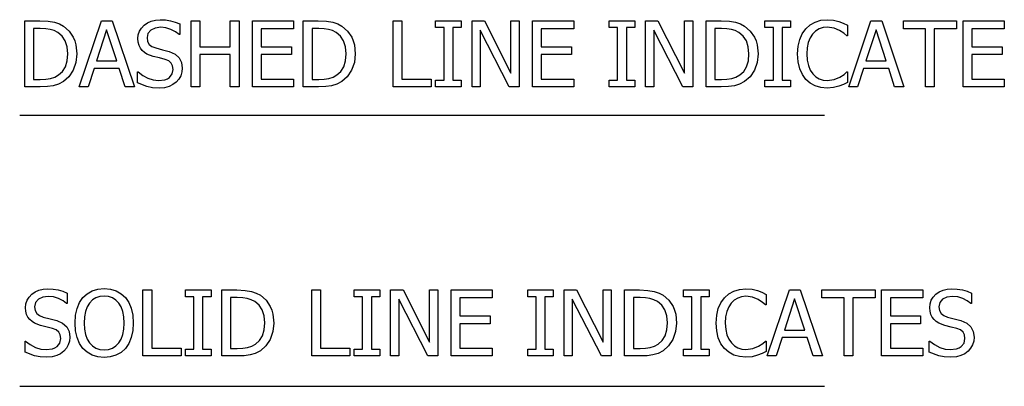
# Model space of a CAD drawing. Units: inches. Extents: x -15.4 to 15.4, y -7.5 to 7.5.
# Drawn here: x 7.5 to 12.6, y -1.4 to 0.5 of the extents above; entities that cross this region are included whole.
import ezdxf

# ---------------------------------------------------------------- set-up
doc = ezdxf.new("R2010")
doc.units = ezdxf.units.IN
doc.header["$MEASUREMENT"] = 0

msp = doc.modelspace()

# ---------------------------------------------------------------- linework, layer by layer
for p, q in [((7.5735, 0.1516), (7.5735, 0.4892)), ((7.5735, 0.4892), (7.6504, 0.4892)), ((7.6504, 0.4892), (7.6928, 0.4874)), ((7.6928, 0.4874), (7.725, 0.482)), ((7.725, 0.482), (7.7501, 0.4736)), ((7.7501, 0.4736), (7.7712, 0.4624)), ((7.7712, 0.4624), (7.8001, 0.4373)), ((7.8519, 0.1516), (7.9657, 0.4892)), ((7.9657, 0.4892), (8.021, 0.4892)), ((8.021, 0.4892), (8.1348, 0.1516)), ((8.1705, 0.4528), (8.1844, 0.4675)), ((8.1844, 0.4675), (8.2015, 0.4797)), ((8.2015, 0.4797), (8.2208, 0.4884)), ((8.2208, 0.4884), (8.2423, 0.4936)), ((8.269, 0.4565), (8.2407, 0.4529)), ((8.2423, 0.4936), (8.266, 0.4953)), ((8.266, 0.4953), (8.2936, 0.4939)), ((8.296, 0.4538), (8.269, 0.4565)), ((8.2936, 0.4939), (8.3197, 0.4896)), ((8.3197, 0.4896), (8.344, 0.4828)), ((8.344, 0.4828), (8.3665, 0.4735)), ((8.3665, 0.4735), (8.3665, 0.4198)), ((8.4254, 0.1516), (8.4254, 0.4892)), ((8.4254, 0.4892), (8.4703, 0.4892)), ((8.4703, 0.4892), (8.4703, 0.3568)), ((8.6256, 0.3568), (8.6256, 0.4892)), ((8.6256, 0.4892), (8.6705, 0.4892)), ((8.6705, 0.4892), (8.6705, 0.1516)), ((8.7389, 0.1516), (8.7389, 0.4892)), ((8.7389, 0.4892), (8.95, 0.4892)), ((8.95, 0.4892), (8.95, 0.4493)), ((8.9994, 0.1516), (8.9994, 0.4892)), ((8.9994, 0.4892), (9.0762, 0.4892)), ((9.0762, 0.4892), (9.1187, 0.4874)), ((9.1187, 0.4874), (9.1509, 0.482)), ((9.1509, 0.482), (9.176, 0.4736)), ((9.176, 0.4736), (9.1971, 0.4624)), ((9.1971, 0.4624), (9.226, 0.4373)), ((9.4594, 0.1516), (9.4594, 0.4892)), ((9.4594, 0.4892), (9.5042, 0.4892)), ((9.5042, 0.4892), (9.5042, 0.1915)), ((9.6772, 0.4547), (9.6772, 0.4892)), ((9.6772, 0.4892), (9.8082, 0.4892)), ((9.7203, 0.4547), (9.6772, 0.4547)), ((9.7203, 0.1861), (9.7203, 0.4547)), ((9.8082, 0.4547), (9.7652, 0.4547)), ((9.7652, 0.4547), (9.7652, 0.1861)), ((9.8082, 0.4892), (9.8082, 0.4547)), ((9.8635, 0.1516), (9.8635, 0.4892)), ((9.8635, 0.4892), (9.9272, 0.4892)), ((9.9272, 0.4892), (10.063, 0.2219)), ((10.063, 0.2219), (10.063, 0.4892)), ((10.063, 0.4892), (10.105, 0.4892)), ((10.105, 0.4892), (10.105, 0.1516)), ((10.1734, 0.1516), (10.1734, 0.4892)), ((10.1734, 0.4892), (10.3845, 0.4892)), ((10.3845, 0.4892), (10.3845, 0.4493)), ((10.5658, 0.4547), (10.5658, 0.4892)), ((10.5658, 0.4892), (10.6969, 0.4892)), ((10.6089, 0.4547), (10.5658, 0.4547)), ((10.6089, 0.1861), (10.6089, 0.4547)), ((10.6969, 0.4547), (10.6538, 0.4547)), ((10.6538, 0.4547), (10.6538, 0.1861)), ((10.6969, 0.4892), (10.6969, 0.4547)), ((10.7522, 0.1516), (10.7522, 0.4892)), ((10.7522, 0.4892), (10.8159, 0.4892)), ((10.8159, 0.4892), (10.9517, 0.2219)), ((10.9517, 0.2219), (10.9517, 0.4892)), ((10.9517, 0.4892), (10.9936, 0.4892)), ((10.9936, 0.4892), (10.9936, 0.1516)), ((11.0621, 0.1516), (11.0621, 0.4892)), ((11.0621, 0.4892), (11.1389, 0.4892)), ((11.1389, 0.4892), (11.1814, 0.4874)), ((11.1814, 0.4874), (11.2136, 0.482)), ((11.2136, 0.482), (11.2387, 0.4736)), ((11.2387, 0.4736), (11.2597, 0.4624)), ((11.2597, 0.4624), (11.2887, 0.4373)), ((11.3638, 0.4547), (11.3638, 0.4892)), ((11.3638, 0.4892), (11.4948, 0.4892)), ((11.4069, 0.4547), (11.3638, 0.4547)), ((11.4069, 0.1861), (11.4069, 0.4547)), ((11.4948, 0.4547), (11.4518, 0.4547)), ((11.4518, 0.4547), (11.4518, 0.1861)), ((11.4948, 0.4892), (11.4948, 0.4547)), ((11.573, 0.4488), (11.5951, 0.4688)), ((11.5951, 0.4688), (11.6209, 0.4834)), ((11.6209, 0.4834), (11.6502, 0.4923)), ((11.6613, 0.4548), (11.6415, 0.4481)), ((11.6502, 0.4923), (11.6828, 0.4953)), ((11.6823, 0.457), (11.6613, 0.4548)), ((11.7174, 0.4524), (11.6823, 0.457)), ((11.6828, 0.4953), (11.7146, 0.4928)), ((11.7146, 0.4928), (11.7421, 0.4865)), ((11.7421, 0.4865), (11.7645, 0.478)), ((11.7645, 0.478), (11.787, 0.4667)), ((11.787, 0.4667), (11.787, 0.4126)), ((11.7925, 0.1516), (11.9063, 0.4892)), ((11.9063, 0.4892), (11.9616, 0.4892)), ((11.9616, 0.4892), (12.0754, 0.1516)), ((12.0729, 0.4493), (12.0729, 0.4892)), ((12.0729, 0.4892), (12.3445, 0.4892)), ((12.3445, 0.4892), (12.3445, 0.4493)), ((12.3785, 0.1516), (12.3785, 0.4892)), ((12.3785, 0.4892), (12.5895, 0.4892)), ((12.5895, 0.4892), (12.5895, 0.4493)), ((7.6526, 0.4506), (7.6184, 0.4506)), ((7.6184, 0.4506), (7.6184, 0.1902)), ((7.6805, 0.4494), (7.6526, 0.4506)), ((7.7034, 0.4459), (7.6805, 0.4494)), ((7.7232, 0.4396), (7.7034, 0.4459)), ((7.7417, 0.4302), (7.7232, 0.4396)), ((7.764, 0.4118), (7.7417, 0.4302)), ((7.78, 0.3873), (7.764, 0.4118)), ((7.8001, 0.4373), (7.8217, 0.4052)), ((7.8217, 0.4052), (7.8296, 0.3865)), ((7.9922, 0.4434), (7.9403, 0.2842)), ((8.0443, 0.2842), (7.9922, 0.4434)), ((8.1525, 0.3987), (8.1545, 0.4184)), ((8.1545, 0.4184), (8.1605, 0.4364)), ((8.1605, 0.4364), (8.1705, 0.4528)), ((8.204, 0.425), (8.1992, 0.4035)), ((8.1992, 0.4035), (8.202, 0.3842)), ((8.2184, 0.4419), (8.204, 0.425)), ((8.2407, 0.4529), (8.2184, 0.4419)), ((8.3218, 0.4455), (8.296, 0.4538)), ((8.3447, 0.4336), (8.3218, 0.4455)), ((8.3631, 0.4198), (8.3447, 0.4336)), ((8.3665, 0.4198), (8.3631, 0.4198)), ((8.95, 0.4493), (8.7838, 0.4493)), ((8.7838, 0.4493), (8.7838, 0.3568)), ((9.0785, 0.4506), (9.0443, 0.4506)), ((9.0443, 0.4506), (9.0443, 0.1902)), ((9.1064, 0.4494), (9.0785, 0.4506)), ((9.1293, 0.4459), (9.1064, 0.4494)), ((9.1491, 0.4396), (9.1293, 0.4459)), ((9.1676, 0.4302), (9.1491, 0.4396)), ((9.1899, 0.4118), (9.1676, 0.4302)), ((9.2059, 0.3873), (9.1899, 0.4118)), ((9.226, 0.4373), (9.2476, 0.4052)), ((9.2476, 0.4052), (9.2555, 0.3865)), ((10.0546, 0.1516), (9.9055, 0.4427)), ((9.9055, 0.4427), (9.9055, 0.1516)), ((10.3845, 0.4493), (10.2183, 0.4493)), ((10.2183, 0.4493), (10.2183, 0.3568)), ((10.9433, 0.1516), (10.7941, 0.4427)), ((10.7941, 0.4427), (10.7941, 0.1516)), ((11.1412, 0.4506), (11.107, 0.4506)), ((11.107, 0.4506), (11.107, 0.1902)), ((11.1691, 0.4494), (11.1412, 0.4506)), ((11.192, 0.4459), (11.1691, 0.4494)), ((11.2117, 0.4396), (11.192, 0.4459)), ((11.2303, 0.4302), (11.2117, 0.4396)), ((11.2525, 0.4118), (11.2303, 0.4302)), ((11.2686, 0.3873), (11.2525, 0.4118)), ((11.2887, 0.4373), (11.3103, 0.4052)), ((11.3103, 0.4052), (11.3181, 0.3865)), ((11.5416, 0.394), (11.5549, 0.4234)), ((11.5549, 0.4234), (11.573, 0.4488)), ((11.6077, 0.4221), (11.595, 0.4026)), ((11.6234, 0.4372), (11.6077, 0.4221)), ((11.6415, 0.4481), (11.6234, 0.4372)), ((11.7455, 0.4409), (11.7174, 0.4524)), ((11.7682, 0.4257), (11.7455, 0.4409)), ((11.7834, 0.4126), (11.7682, 0.4257)), ((11.787, 0.4126), (11.7834, 0.4126)), ((11.9328, 0.4434), (11.8809, 0.2842)), ((11.9849, 0.2842), (11.9328, 0.4434)), ((12.1862, 0.4493), (12.0729, 0.4493)), ((12.1862, 0.1516), (12.1862, 0.4493)), ((12.3445, 0.4493), (12.2311, 0.4493)), ((12.2311, 0.4493), (12.2311, 0.1516)), ((12.5895, 0.4493), (12.4234, 0.4493)), ((12.4234, 0.4493), (12.4234, 0.3568)), ((7.7897, 0.3569), (7.78, 0.3873)), ((7.7929, 0.3207), (7.7897, 0.3569)), ((7.8296, 0.3865), (7.8352, 0.3661)), ((7.8352, 0.3661), (7.8396, 0.3201)), ((8.1539, 0.3802), (8.1525, 0.3987)), ((8.1583, 0.3639), (8.1539, 0.3802)), ((8.1652, 0.3498), (8.1583, 0.3639)), ((8.202, 0.3842), (8.2105, 0.3693)), ((8.2105, 0.3693), (8.2244, 0.3583)), ((8.2244, 0.3583), (8.2434, 0.3507)), ((8.4703, 0.3568), (8.6256, 0.3568)), ((8.7838, 0.3568), (8.9386, 0.3568)), ((8.9386, 0.3568), (8.9386, 0.3169)), ((9.2156, 0.3569), (9.2059, 0.3873)), ((9.2188, 0.3207), (9.2156, 0.3569)), ((9.2555, 0.3865), (9.2611, 0.3661)), ((9.2611, 0.3661), (9.2655, 0.3201)), ((10.2183, 0.3568), (10.3732, 0.3568)), ((10.3732, 0.3568), (10.3732, 0.3169)), ((11.2783, 0.3569), (11.2686, 0.3873)), ((11.2815, 0.3207), (11.2783, 0.3569)), ((11.3181, 0.3865), (11.3237, 0.3661)), ((11.3237, 0.3661), (11.3282, 0.3201)), ((11.5309, 0.3201), (11.5336, 0.3597)), ((11.5336, 0.3597), (11.5416, 0.394)), ((11.5855, 0.3788), (11.5796, 0.3511)), ((11.595, 0.4026), (11.5855, 0.3788)), ((12.4234, 0.3568), (12.5782, 0.3568)), ((12.5782, 0.3568), (12.5782, 0.3169)), ((7.79, 0.2846), (7.7929, 0.3207)), ((7.8396, 0.3201), (7.835, 0.2761)), ((8.1745, 0.3377), (8.1652, 0.3498)), ((8.1859, 0.3275), (8.1745, 0.3377)), ((8.1989, 0.3194), (8.1859, 0.3275)), ((8.2302, 0.3078), (8.1989, 0.3194)), ((8.2626, 0.2999), (8.2302, 0.3078)), ((8.2434, 0.3507), (8.2783, 0.3419)), ((8.2783, 0.3419), (8.3125, 0.333)), ((8.3125, 0.333), (8.3427, 0.3196)), ((8.3427, 0.3196), (8.3635, 0.3008)), ((8.6256, 0.3169), (8.4703, 0.3169)), ((8.4703, 0.3169), (8.4703, 0.1516)), ((8.6256, 0.1516), (8.6256, 0.3169)), ((8.9386, 0.3169), (8.7838, 0.3169)), ((8.7838, 0.3169), (8.7838, 0.1915)), ((9.2159, 0.2846), (9.2188, 0.3207)), ((9.2655, 0.3201), (9.2609, 0.2761)), ((10.3732, 0.3169), (10.2183, 0.3169)), ((10.2183, 0.3169), (10.2183, 0.1915)), ((11.2786, 0.2846), (11.2815, 0.3207)), ((11.3282, 0.3201), (11.3235, 0.2761)), ((11.5336, 0.2799), (11.5309, 0.3201)), ((11.5796, 0.3511), (11.5776, 0.3201)), ((11.5776, 0.3201), (11.5797, 0.2878)), ((12.5782, 0.3169), (12.4234, 0.3169)), ((12.4234, 0.3169), (12.4234, 0.1915)), ((7.7665, 0.2311), (7.7812, 0.2549)), ((7.7812, 0.2549), (7.79, 0.2846)), ((7.835, 0.2761), (7.8209, 0.2366)), ((7.9403, 0.2842), (8.0443, 0.2842)), ((8.2912, 0.2924), (8.2626, 0.2999)), ((8.31, 0.2846), (8.2912, 0.2924)), ((8.3229, 0.2736), (8.31, 0.2846)), ((8.3304, 0.259), (8.3229, 0.2736)), ((8.3329, 0.2407), (8.3304, 0.259)), ((8.3635, 0.3008), (8.3756, 0.2768)), ((8.3756, 0.2768), (8.3796, 0.2477)), ((9.1924, 0.2311), (9.207, 0.2549)), ((9.207, 0.2549), (9.2159, 0.2846)), ((9.2609, 0.2761), (9.2468, 0.2366)), ((11.255, 0.2311), (11.2697, 0.2549)), ((11.2697, 0.2549), (11.2786, 0.2846)), ((11.3235, 0.2761), (11.3095, 0.2366)), ((11.542, 0.2446), (11.5336, 0.2799)), ((11.5797, 0.2878), (11.586, 0.2603)), ((11.586, 0.2603), (11.5959, 0.2372)), ((11.8809, 0.2842), (11.9849, 0.2842)), ((7.705, 0.1949), (7.7265, 0.2017)), ((7.7265, 0.2017), (7.746, 0.2126)), ((7.746, 0.2126), (7.7665, 0.2311)), ((7.799, 0.2035), (7.7707, 0.1786)), ((7.8209, 0.2366), (7.799, 0.2035)), ((7.9278, 0.2459), (7.8972, 0.1516)), ((8.0568, 0.2459), (7.9278, 0.2459)), ((8.0874, 0.1516), (8.0568, 0.2459)), ((8.15, 0.1718), (8.15, 0.228)), ((8.15, 0.228), (8.1532, 0.228)), ((8.1532, 0.228), (8.1768, 0.2095)), ((8.1768, 0.2095), (8.2035, 0.1957)), ((8.3139, 0.1998), (8.3282, 0.2178)), ((8.3282, 0.2178), (8.3329, 0.2407)), ((8.3716, 0.2088), (8.3619, 0.191)), ((8.3776, 0.2281), (8.3716, 0.2088)), ((8.3796, 0.2477), (8.3776, 0.2281)), ((9.1309, 0.1949), (9.1524, 0.2017)), ((9.1524, 0.2017), (9.1719, 0.2126)), ((9.1719, 0.2126), (9.1924, 0.2311)), ((9.2249, 0.2035), (9.1966, 0.1786)), ((9.2468, 0.2366), (9.2249, 0.2035)), ((11.1936, 0.1949), (11.215, 0.2017)), ((11.215, 0.2017), (11.2346, 0.2126)), ((11.2346, 0.2126), (11.255, 0.2311)), ((11.2876, 0.2035), (11.2593, 0.1786)), ((11.3095, 0.2366), (11.2876, 0.2035)), ((11.5554, 0.2144), (11.542, 0.2446)), ((11.5733, 0.1897), (11.5554, 0.2144)), ((11.5959, 0.2372), (11.6089, 0.218)), ((11.6089, 0.218), (11.6242, 0.2033)), ((11.6242, 0.2033), (11.6419, 0.1928)), ((11.7478, 0.201), (11.7693, 0.2154)), ((11.7693, 0.2154), (11.7836, 0.228)), ((11.7836, 0.228), (11.787, 0.228)), ((11.787, 0.228), (11.787, 0.1745)), ((11.8684, 0.2459), (11.8378, 0.1516)), ((11.9974, 0.2459), (11.8684, 0.2459)), ((12.028, 0.1516), (11.9974, 0.2459)), ((7.6513, 0.1516), (7.5735, 0.1516)), ((7.6184, 0.1902), (7.6526, 0.1902)), ((7.6886, 0.153), (7.6513, 0.1516)), ((7.6526, 0.1902), (7.6807, 0.1914)), ((7.6807, 0.1914), (7.705, 0.1949)), ((7.7187, 0.1571), (7.6886, 0.153)), ((7.7449, 0.1652), (7.7187, 0.1571)), ((7.7707, 0.1786), (7.7449, 0.1652)), ((7.8972, 0.1516), (7.8519, 0.1516)), ((8.1348, 0.1516), (8.0874, 0.1516)), ((8.1984, 0.1531), (8.15, 0.1718)), ((8.2269, 0.1474), (8.1984, 0.1531)), ((8.2035, 0.1957), (8.2311, 0.1871)), ((8.2311, 0.1871), (8.2577, 0.1843)), ((8.2577, 0.1843), (8.2903, 0.1882)), ((8.3122, 0.1534), (8.2891, 0.1475)), ((8.2903, 0.1882), (8.3032, 0.193)), ((8.3032, 0.193), (8.3139, 0.1998)), ((8.3316, 0.1631), (8.3122, 0.1534)), ((8.349, 0.1761), (8.3316, 0.1631)), ((8.3619, 0.191), (8.349, 0.1761)), ((8.4703, 0.1516), (8.4254, 0.1516)), ((8.6705, 0.1516), (8.6256, 0.1516)), ((8.95, 0.1516), (8.7389, 0.1516)), ((8.7838, 0.1915), (8.95, 0.1915)), ((8.95, 0.1915), (8.95, 0.1516)), ((9.0772, 0.1516), (8.9994, 0.1516)), ((9.0443, 0.1902), (9.0785, 0.1902)), ((9.1145, 0.153), (9.0772, 0.1516)), ((9.0785, 0.1902), (9.1066, 0.1914)), ((9.1066, 0.1914), (9.1309, 0.1949)), ((9.1446, 0.1571), (9.1145, 0.153)), ((9.1708, 0.1652), (9.1446, 0.1571)), ((9.1966, 0.1786), (9.1708, 0.1652)), ((9.655, 0.1516), (9.4594, 0.1516)), ((9.5042, 0.1915), (9.655, 0.1915)), ((9.655, 0.1915), (9.655, 0.1516)), ((9.6772, 0.1516), (9.6772, 0.1861)), ((9.6772, 0.1861), (9.7203, 0.1861)), ((9.8082, 0.1516), (9.6772, 0.1516)), ((9.7652, 0.1861), (9.8082, 0.1861)), ((9.8082, 0.1861), (9.8082, 0.1516)), ((9.9055, 0.1516), (9.8635, 0.1516)), ((10.105, 0.1516), (10.0546, 0.1516)), ((10.3845, 0.1516), (10.1734, 0.1516)), ((10.2183, 0.1915), (10.3845, 0.1915)), ((10.3845, 0.1915), (10.3845, 0.1516)), ((10.5658, 0.1516), (10.5658, 0.1861)), ((10.5658, 0.1861), (10.6089, 0.1861)), ((10.6969, 0.1516), (10.5658, 0.1516)), ((10.6538, 0.1861), (10.6969, 0.1861)), ((10.6969, 0.1861), (10.6969, 0.1516)), ((10.7941, 0.1516), (10.7522, 0.1516)), ((10.9936, 0.1516), (10.9433, 0.1516)), ((11.1398, 0.1516), (11.0621, 0.1516)), ((11.107, 0.1902), (11.1412, 0.1902)), ((11.1772, 0.153), (11.1398, 0.1516)), ((11.1412, 0.1902), (11.1692, 0.1914)), ((11.1692, 0.1914), (11.1936, 0.1949)), ((11.2073, 0.1571), (11.1772, 0.153)), ((11.2335, 0.1652), (11.2073, 0.1571)), ((11.2593, 0.1786), (11.2335, 0.1652)), ((11.3638, 0.1516), (11.3638, 0.1861)), ((11.3638, 0.1861), (11.4069, 0.1861)), ((11.4948, 0.1516), (11.3638, 0.1516)), ((11.4518, 0.1861), (11.4948, 0.1861)), ((11.4948, 0.1861), (11.4948, 0.1516)), ((11.5953, 0.1704), (11.5733, 0.1897)), ((11.6212, 0.1566), (11.5953, 0.1704)), ((11.6503, 0.1483), (11.6212, 0.1566)), ((11.6419, 0.1928), (11.6616, 0.1864)), ((11.6616, 0.1864), (11.6823, 0.1843)), ((11.6823, 0.1843), (11.7183, 0.189)), ((11.7421, 0.1553), (11.7148, 0.148)), ((11.7183, 0.189), (11.7478, 0.201)), ((11.7661, 0.1646), (11.7421, 0.1553)), ((11.787, 0.1745), (11.7661, 0.1646)), ((11.8378, 0.1516), (11.7925, 0.1516)), ((12.0754, 0.1516), (12.028, 0.1516)), ((12.2311, 0.1516), (12.1862, 0.1516)), ((12.5895, 0.1516), (12.3785, 0.1516)), ((12.4234, 0.1915), (12.5895, 0.1915)), ((12.5895, 0.1915), (12.5895, 0.1516)), ((8.2608, 0.1455), (8.2269, 0.1474)), ((8.2891, 0.1475), (8.2608, 0.1455)), ((11.6821, 0.1455), (11.6503, 0.1483)), ((11.7148, 0.148), (11.6821, 0.1455)), ((7.547, 0.0078), (11.6681, 0.0078)), ((7.6086, -0.9087), (7.6257, -0.8966)), ((7.6257, -0.8966), (7.645, -0.8879)), ((7.645, -0.8879), (7.6665, -0.8827)), ((7.6665, -0.8827), (7.6903, -0.881)), ((7.6903, -0.881), (7.7178, -0.8824)), ((7.7178, -0.8824), (7.7439, -0.8866)), ((7.7439, -0.8866), (7.7682, -0.8935)), ((7.7682, -0.8935), (7.7907, -0.9027)), ((7.7907, -0.9027), (7.7907, -0.9565)), ((7.8709, -0.9259), (7.8924, -0.9061)), ((7.8924, -0.9061), (7.918, -0.8917)), ((7.918, -0.8917), (7.9471, -0.883)), ((7.9471, -0.883), (7.9795, -0.8801)), ((7.9795, -0.8801), (8.0123, -0.8831)), ((8.0123, -0.8831), (8.0416, -0.8921)), ((8.0416, -0.8921), (8.0671, -0.9065)), ((8.0671, -0.9065), (8.0883, -0.9259)), ((8.1781, -1.2246), (8.1781, -0.8871)), ((8.1781, -0.8871), (8.223, -0.8871)), ((8.223, -0.8871), (8.223, -1.1847)), ((8.396, -0.9215), (8.396, -0.8871)), ((8.396, -0.8871), (8.527, -0.8871)), ((8.527, -0.8871), (8.527, -0.9215)), ((8.5823, -1.2246), (8.5823, -0.8871)), ((8.5823, -0.8871), (8.6591, -0.8871)), ((8.6591, -0.8871), (8.7016, -0.8889)), ((8.7016, -0.8889), (8.7338, -0.8942)), ((8.7338, -0.8942), (8.7589, -0.9027)), ((8.7589, -0.9027), (8.78, -0.9138)), ((9.0423, -1.2246), (9.0423, -0.8871)), ((9.0423, -0.8871), (9.0871, -0.8871)), ((9.0871, -0.8871), (9.0871, -1.1847)), ((9.2601, -0.9215), (9.2601, -0.8871)), ((9.2601, -0.8871), (9.3911, -0.8871)), ((9.3911, -0.8871), (9.3911, -0.9215)), ((9.4464, -1.2246), (9.4464, -0.8871)), ((9.4464, -0.8871), (9.5101, -0.8871)), ((9.5101, -0.8871), (9.6459, -1.1544)), ((9.6459, -1.1544), (9.6459, -0.8871)), ((9.6459, -0.8871), (9.6879, -0.8871)), ((9.6879, -0.8871), (9.6879, -1.2246)), ((9.7563, -1.2246), (9.7563, -0.8871)), ((9.7563, -0.8871), (9.9674, -0.8871)), ((9.9674, -0.8871), (9.9674, -0.927)), ((10.1487, -0.9215), (10.1487, -0.8871)), ((10.1487, -0.8871), (10.2798, -0.8871)), ((10.2798, -0.8871), (10.2798, -0.9215)), ((10.3351, -1.2246), (10.3351, -0.8871)), ((10.3351, -0.8871), (10.3988, -0.8871)), ((10.3988, -0.8871), (10.5346, -1.1544)), ((10.5346, -1.1544), (10.5346, -0.8871)), ((10.5346, -0.8871), (10.5765, -0.8871)), ((10.5765, -0.8871), (10.5765, -1.2246)), ((10.645, -1.2246), (10.645, -0.8871)), ((10.645, -0.8871), (10.7218, -0.8871)), ((10.7218, -0.8871), (10.7643, -0.8889)), ((10.7643, -0.8889), (10.7965, -0.8942)), ((10.7965, -0.8942), (10.8216, -0.9027)), ((10.8216, -0.9027), (10.8426, -0.9138)), ((10.9467, -0.9215), (10.9467, -0.8871)), ((10.9467, -0.8871), (11.0777, -0.8871)), ((11.0777, -0.8871), (11.0777, -0.9215)), ((11.1559, -0.9274), (11.178, -0.9075)), ((11.178, -0.9075), (11.2038, -0.8929)), ((11.2038, -0.8929), (11.2331, -0.8839)), ((11.2331, -0.8839), (11.2656, -0.881)), ((11.2656, -0.881), (11.2975, -0.8835)), ((11.2975, -0.8835), (11.325, -0.8898)), ((11.325, -0.8898), (11.3474, -0.8983)), ((11.3474, -0.8983), (11.3699, -0.9095)), ((11.3754, -1.2246), (11.4892, -0.8871)), ((11.4892, -0.8871), (11.5445, -0.8871)), ((11.5445, -0.8871), (11.6583, -1.2246)), ((11.6558, -0.927), (11.6558, -0.8871)), ((11.6558, -0.8871), (11.9274, -0.8871)), ((11.9274, -0.8871), (11.9274, -0.927)), ((11.9614, -1.2246), (11.9614, -0.8871)), ((11.9614, -0.8871), (12.1724, -0.8871)), ((12.1724, -0.8871), (12.1724, -0.927)), ((12.2395, -0.9087), (12.2566, -0.8966)), ((12.2566, -0.8966), (12.2759, -0.8879)), ((12.2759, -0.8879), (12.2974, -0.8827)), ((12.2974, -0.8827), (12.3211, -0.881)), ((12.3211, -0.881), (12.3487, -0.8824)), ((12.3487, -0.8824), (12.3747, -0.8866)), ((12.3747, -0.8866), (12.3991, -0.8935)), ((12.3991, -0.8935), (12.4216, -0.9027)), ((12.4216, -0.9027), (12.4216, -0.9565)), ((7.5767, -0.9775), (7.5787, -0.9579)), ((7.5787, -0.9579), (7.5847, -0.9398)), ((7.5847, -0.9398), (7.5947, -0.9235)), ((7.5947, -0.9235), (7.6086, -0.9087)), ((7.6282, -0.9513), (7.6234, -0.9728)), ((7.6427, -0.9344), (7.6282, -0.9513)), ((7.6649, -0.9234), (7.6427, -0.9344)), ((7.6932, -0.9197), (7.6649, -0.9234)), ((7.7202, -0.9225), (7.6932, -0.9197)), ((7.746, -0.9307), (7.7202, -0.9225)), ((7.7689, -0.9427), (7.746, -0.9307)), ((7.7873, -0.9565), (7.7689, -0.9427)), ((7.7907, -0.9565), (7.7873, -0.9565)), ((7.8409, -0.9812), (7.8537, -0.9512)), ((7.8537, -0.9512), (7.8709, -0.9259)), ((7.9047, -0.9537), (7.8929, -0.9732)), ((7.9198, -0.9382), (7.9047, -0.9537)), ((7.937, -0.9273), (7.9198, -0.9382)), ((7.9568, -0.9209), (7.937, -0.9273)), ((7.9797, -0.9188), (7.9568, -0.9209)), ((8.0022, -0.921), (7.9797, -0.9188)), ((8.0222, -0.9276), (8.0022, -0.921)), ((8.0398, -0.9385), (8.0222, -0.9276)), ((8.0546, -0.9537), (8.0398, -0.9385)), ((8.0662, -0.9729), (8.0546, -0.9537)), ((8.0883, -0.9259), (8.1054, -0.9507)), ((8.1054, -0.9507), (8.1183, -0.9809)), ((8.439, -0.9215), (8.396, -0.9215)), ((8.439, -1.1902), (8.439, -0.9215)), ((8.527, -0.9215), (8.4839, -0.9215)), ((8.4839, -0.9215), (8.4839, -1.1902)), ((8.6614, -0.9256), (8.6272, -0.9256)), ((8.6272, -0.9256), (8.6272, -1.1861)), ((8.6893, -0.9268), (8.6614, -0.9256)), ((8.7122, -0.9304), (8.6893, -0.9268)), ((8.732, -0.9367), (8.7122, -0.9304)), ((8.7505, -0.946), (8.732, -0.9367)), ((8.7728, -0.9645), (8.7505, -0.946)), ((8.78, -0.9138), (8.8089, -0.9389)), ((8.8089, -0.9389), (8.8305, -0.9711)), ((9.3032, -0.9215), (9.2601, -0.9215)), ((9.3032, -1.1902), (9.3032, -0.9215)), ((9.3911, -0.9215), (9.3481, -0.9215)), ((9.3481, -0.9215), (9.3481, -1.1902)), ((9.6375, -1.2246), (9.4884, -0.9336)), ((9.4884, -0.9336), (9.4884, -1.2246)), ((9.9674, -0.927), (9.8012, -0.927)), ((9.8012, -0.927), (9.8012, -1.0195)), ((10.1918, -0.9215), (10.1487, -0.9215)), ((10.1918, -1.1902), (10.1918, -0.9215)), ((10.2798, -0.9215), (10.2367, -0.9215)), ((10.2367, -0.9215), (10.2367, -1.1902)), ((10.5262, -1.2246), (10.377, -0.9336)), ((10.377, -0.9336), (10.377, -1.2246)), ((10.7241, -0.9256), (10.6899, -0.9256)), ((10.6899, -0.9256), (10.6899, -1.1861)), ((10.752, -0.9268), (10.7241, -0.9256)), ((10.7749, -0.9304), (10.752, -0.9268)), ((10.7946, -0.9367), (10.7749, -0.9304)), ((10.8132, -0.946), (10.7946, -0.9367)), ((10.8354, -0.9645), (10.8132, -0.946)), ((10.8426, -0.9138), (10.8716, -0.9389)), ((10.8716, -0.9389), (10.8932, -0.9711)), ((10.9898, -0.9215), (10.9467, -0.9215)), ((10.9898, -1.1902), (10.9898, -0.9215)), ((11.0777, -0.9215), (11.0346, -0.9215)), ((11.0346, -0.9215), (11.0346, -1.1902)), ((11.1245, -0.9823), (11.1378, -0.9528)), ((11.1378, -0.9528), (11.1559, -0.9274)), ((11.1906, -0.9542), (11.1779, -0.9736)), ((11.2063, -0.9391), (11.1906, -0.9542)), ((11.2244, -0.9281), (11.2063, -0.9391)), ((11.2442, -0.9215), (11.2244, -0.9281)), ((11.2652, -0.9193), (11.2442, -0.9215)), ((11.3003, -0.9238), (11.2652, -0.9193)), ((11.3284, -0.9354), (11.3003, -0.9238)), ((11.3511, -0.9506), (11.3284, -0.9354)), ((11.3663, -0.9637), (11.3511, -0.9506)), ((11.3699, -0.9095), (11.3699, -0.9637)), ((11.5157, -0.9329), (11.4638, -1.092)), ((11.5678, -1.092), (11.5157, -0.9329)), ((11.7691, -0.927), (11.6558, -0.927)), ((11.7691, -1.2246), (11.7691, -0.927)), ((11.9274, -0.927), (11.814, -0.927)), ((11.814, -0.927), (11.814, -1.2246)), ((12.1724, -0.927), (12.0063, -0.927)), ((12.0063, -0.927), (12.0063, -1.0195)), ((12.2076, -0.9775), (12.2096, -0.9579)), ((12.2096, -0.9579), (12.2155, -0.9398)), ((12.2155, -0.9398), (12.2255, -0.9235)), ((12.2255, -0.9235), (12.2395, -0.9087)), ((12.2591, -0.9513), (12.2543, -0.9728)), ((12.2735, -0.9344), (12.2591, -0.9513)), ((12.2958, -0.9234), (12.2735, -0.9344)), ((12.3241, -0.9197), (12.2958, -0.9234)), ((12.3511, -0.9225), (12.3241, -0.9197)), ((12.3769, -0.9307), (12.3511, -0.9225)), ((12.3998, -0.9427), (12.3769, -0.9307)), ((12.4182, -0.9565), (12.3998, -0.9427)), ((12.4216, -0.9565), (12.4182, -0.9565)), ((7.5781, -0.9961), (7.5767, -0.9775)), ((7.5825, -1.0123), (7.5781, -0.9961)), ((7.6234, -0.9728), (7.6262, -0.9921)), ((7.6262, -0.9921), (7.6347, -1.007)), ((7.6347, -1.007), (7.6486, -1.018)), ((7.833, -1.016), (7.8409, -0.9812)), ((7.8842, -0.997), (7.8788, -1.0248)), ((7.8929, -0.9732), (7.8842, -0.997)), ((8.075, -0.9966), (8.0662, -0.9729)), ((8.0804, -1.0243), (8.075, -0.9966)), ((8.1183, -0.9809), (8.1262, -1.0161)), ((8.7888, -0.989), (8.7728, -0.9645)), ((8.7985, -1.0194), (8.7888, -0.989)), ((8.8305, -0.9711), (8.8384, -0.9898)), ((8.8384, -0.9898), (8.844, -1.0102)), ((10.8515, -0.989), (10.8354, -0.9645)), ((10.8612, -1.0194), (10.8515, -0.989)), ((10.8932, -0.9711), (10.901, -0.9898)), ((10.901, -0.9898), (10.9066, -1.0102)), ((11.1165, -1.0165), (11.1245, -0.9823)), ((11.1684, -0.9975), (11.1624, -1.0252)), ((11.1779, -0.9736), (11.1684, -0.9975)), ((11.3699, -0.9637), (11.3663, -0.9637)), ((12.209, -0.9961), (12.2076, -0.9775)), ((12.2133, -1.0123), (12.209, -0.9961)), ((12.2543, -0.9728), (12.2571, -0.9921)), ((12.2571, -0.9921), (12.2656, -1.007)), ((12.2656, -1.007), (12.2795, -1.018)), ((7.5894, -1.0264), (7.5825, -1.0123)), ((7.5987, -1.0385), (7.5894, -1.0264)), ((7.6101, -1.0488), (7.5987, -1.0385)), ((7.6232, -1.0569), (7.6101, -1.0488)), ((7.6544, -1.0684), (7.6232, -1.0569)), ((7.6486, -1.018), (7.6676, -1.0256)), ((7.6676, -1.0256), (7.7025, -1.0343)), ((7.7025, -1.0343), (7.7367, -1.0433)), ((7.7367, -1.0433), (7.7669, -1.0567)), ((7.7669, -1.0567), (7.7877, -1.0755)), ((7.8304, -1.056), (7.833, -1.016)), ((7.833, -1.0953), (7.8304, -1.056)), ((7.8788, -1.0248), (7.8771, -1.056)), ((7.8771, -1.056), (7.8788, -1.0872)), ((8.0822, -1.056), (8.0804, -1.0243)), ((8.0805, -1.0872), (8.0822, -1.056)), ((8.1262, -1.0161), (8.1289, -1.056)), ((8.1289, -1.056), (8.1263, -1.095)), ((8.8017, -1.0555), (8.7985, -1.0194)), ((8.7988, -1.0917), (8.8017, -1.0555)), ((8.8484, -1.0562), (8.8438, -1.1002)), ((8.844, -1.0102), (8.8484, -1.0562)), ((9.8012, -1.0195), (9.956, -1.0195)), ((9.956, -1.0195), (9.956, -1.0594)), ((10.8644, -1.0555), (10.8612, -1.0194)), ((10.8615, -1.0917), (10.8644, -1.0555)), ((10.9111, -1.0562), (10.9064, -1.1002)), ((10.9066, -1.0102), (10.9111, -1.0562)), ((11.1138, -1.0562), (11.1165, -1.0165)), ((11.1165, -1.0964), (11.1138, -1.0562)), ((11.1624, -1.0252), (11.1605, -1.0562)), ((11.1605, -1.0562), (11.1626, -1.0885)), ((12.0063, -1.0195), (12.1611, -1.0195)), ((12.1611, -1.0195), (12.1611, -1.0594)), ((12.2203, -1.0264), (12.2133, -1.0123)), ((12.2295, -1.0385), (12.2203, -1.0264)), ((12.241, -1.0488), (12.2295, -1.0385)), ((12.254, -1.0569), (12.241, -1.0488)), ((12.2853, -1.0684), (12.254, -1.0569)), ((12.2795, -1.018), (12.2985, -1.0256)), ((12.2985, -1.0256), (12.3334, -1.0343)), ((12.3334, -1.0343), (12.3676, -1.0433)), ((12.3676, -1.0433), (12.3978, -1.0567)), ((12.3978, -1.0567), (12.4186, -1.0755)), ((7.6869, -1.0764), (7.6544, -1.0684)), ((7.7154, -1.0839), (7.6869, -1.0764)), ((7.7342, -1.0916), (7.7154, -1.0839)), ((7.7472, -1.1027), (7.7342, -1.0916)), ((7.7546, -1.1172), (7.7472, -1.1027)), ((7.7877, -1.0755), (7.7998, -1.0995)), ((7.7998, -1.0995), (7.8038, -1.1285)), ((7.8408, -1.1303), (7.833, -1.0953)), ((7.8788, -1.0872), (7.884, -1.1146)), ((8.0753, -1.1146), (8.0805, -1.0872)), ((8.1263, -1.095), (8.1185, -1.1301)), ((8.7899, -1.1214), (8.7988, -1.0917)), ((8.8438, -1.1002), (8.8297, -1.1396)), ((9.956, -1.0594), (9.8012, -1.0594)), ((9.8012, -1.0594), (9.8012, -1.1847)), ((10.8526, -1.1214), (10.8615, -1.0917)), ((10.9064, -1.1002), (10.8924, -1.1396)), ((11.1249, -1.1317), (11.1165, -1.0964)), ((11.1626, -1.0885), (11.1689, -1.1159)), ((11.4638, -1.092), (11.5678, -1.092)), ((12.1611, -1.0594), (12.0063, -1.0594)), ((12.0063, -1.0594), (12.0063, -1.1847)), ((12.3177, -1.0764), (12.2853, -1.0684)), ((12.3463, -1.0839), (12.3177, -1.0764)), ((12.3651, -1.0916), (12.3463, -1.0839)), ((12.378, -1.1027), (12.3651, -1.0916)), ((12.3855, -1.1172), (12.378, -1.1027)), ((12.4186, -1.0755), (12.4307, -1.0995)), ((12.4307, -1.0995), (12.4347, -1.1285)), ((7.5742, -1.2045), (7.5742, -1.1482)), ((7.5742, -1.1482), (7.5774, -1.1482)), ((7.5774, -1.1482), (7.6011, -1.1667)), ((7.7381, -1.1765), (7.7524, -1.1585)), ((7.7524, -1.1585), (7.7571, -1.1355)), ((7.7571, -1.1355), (7.7546, -1.1172)), ((7.8018, -1.1481), (7.7958, -1.1675)), ((7.8038, -1.1285), (7.8018, -1.1481)), ((7.8535, -1.1606), (7.8408, -1.1303)), ((7.884, -1.1146), (7.8927, -1.1381)), ((7.8927, -1.1381), (7.9049, -1.1576)), ((7.9049, -1.1576), (7.9201, -1.1731)), ((8.0394, -1.1731), (8.0544, -1.1576)), ((8.0544, -1.1576), (8.0666, -1.1381)), ((8.0666, -1.1381), (8.0753, -1.1146)), ((8.1185, -1.1301), (8.1057, -1.1605)), ((8.7548, -1.1637), (8.7753, -1.1451)), ((8.7753, -1.1451), (8.7899, -1.1214)), ((8.8297, -1.1396), (8.8078, -1.1727)), ((10.8175, -1.1637), (10.8379, -1.1451)), ((10.8379, -1.1451), (10.8526, -1.1214)), ((10.8924, -1.1396), (10.8705, -1.1727)), ((11.1382, -1.1618), (11.1249, -1.1317)), ((11.1689, -1.1159), (11.1788, -1.139)), ((11.1788, -1.139), (11.1917, -1.1582)), ((11.1917, -1.1582), (11.207, -1.1729)), ((11.3522, -1.1608), (11.3665, -1.1482)), ((11.3665, -1.1482), (11.3699, -1.1482)), ((11.3699, -1.1482), (11.3699, -1.2017)), ((11.4513, -1.1303), (11.4207, -1.2246)), ((11.5803, -1.1303), (11.4513, -1.1303)), ((11.6109, -1.2246), (11.5803, -1.1303)), ((12.2051, -1.2045), (12.2051, -1.1482)), ((12.2051, -1.1482), (12.2082, -1.1482)), ((12.2082, -1.1482), (12.2319, -1.1667)), ((12.369, -1.1765), (12.3832, -1.1585)), ((12.3832, -1.1585), (12.388, -1.1355)), ((12.388, -1.1355), (12.3855, -1.1172)), ((12.4327, -1.1481), (12.4267, -1.1675)), ((12.4347, -1.1285), (12.4327, -1.1481)), ((7.6226, -1.2232), (7.5742, -1.2045)), ((7.6011, -1.1667), (7.6277, -1.1805)), ((7.6277, -1.1805), (7.6553, -1.1891)), ((7.6553, -1.1891), (7.6819, -1.192)), ((7.6819, -1.192), (7.7145, -1.1881)), ((7.7145, -1.1881), (7.7274, -1.1833)), ((7.7274, -1.1833), (7.7381, -1.1765)), ((7.7732, -1.2001), (7.7559, -1.2132)), ((7.7861, -1.1853), (7.7732, -1.2001)), ((7.7958, -1.1675), (7.7861, -1.1853)), ((7.8707, -1.1856), (7.8535, -1.1606)), ((7.8924, -1.2057), (7.8707, -1.1856)), ((7.9179, -1.2201), (7.8924, -1.2057)), ((7.9201, -1.1731), (7.9376, -1.1841)), ((7.9376, -1.1841), (7.9575, -1.1907)), ((7.9575, -1.1907), (7.9797, -1.1929)), ((7.9797, -1.1929), (8.002, -1.1907)), ((8.002, -1.1907), (8.0219, -1.1841)), ((8.0219, -1.1841), (8.0394, -1.1731)), ((8.066, -1.2061), (8.0402, -1.2204)), ((8.0883, -1.1856), (8.066, -1.2061)), ((8.1057, -1.1605), (8.0883, -1.1856)), ((8.223, -1.1847), (8.3737, -1.1847)), ((8.3737, -1.1847), (8.3737, -1.2246)), ((8.396, -1.2246), (8.396, -1.1902)), ((8.396, -1.1902), (8.439, -1.1902)), ((8.4839, -1.1902), (8.527, -1.1902)), ((8.527, -1.1902), (8.527, -1.2246)), ((8.6272, -1.1861), (8.6614, -1.1861)), ((8.6614, -1.1861), (8.6895, -1.1849)), ((8.6895, -1.1849), (8.7138, -1.1813)), ((8.7138, -1.1813), (8.7353, -1.1745)), ((8.7353, -1.1745), (8.7548, -1.1637)), ((8.7795, -1.1977), (8.7537, -1.2111)), ((8.8078, -1.1727), (8.7795, -1.1977)), ((9.0871, -1.1847), (9.2379, -1.1847)), ((9.2379, -1.1847), (9.2379, -1.2246)), ((9.2601, -1.2246), (9.2601, -1.1902)), ((9.2601, -1.1902), (9.3032, -1.1902)), ((9.3481, -1.1902), (9.3911, -1.1902)), ((9.3911, -1.1902), (9.3911, -1.2246)), ((9.8012, -1.1847), (9.9674, -1.1847)), ((9.9674, -1.1847), (9.9674, -1.2246)), ((10.1487, -1.2246), (10.1487, -1.1902)), ((10.1487, -1.1902), (10.1918, -1.1902)), ((10.2367, -1.1902), (10.2798, -1.1902)), ((10.2798, -1.1902), (10.2798, -1.2246)), ((10.6899, -1.1861), (10.7241, -1.1861)), ((10.7241, -1.1861), (10.7521, -1.1849)), ((10.7521, -1.1849), (10.7764, -1.1813)), ((10.7764, -1.1813), (10.7979, -1.1745)), ((10.7979, -1.1745), (10.8175, -1.1637)), ((10.8422, -1.1977), (10.8164, -1.2111)), ((10.8705, -1.1727), (10.8422, -1.1977)), ((10.9467, -1.2246), (10.9467, -1.1902)), ((10.9467, -1.1902), (10.9898, -1.1902)), ((11.0346, -1.1902), (11.0777, -1.1902)), ((11.0777, -1.1902), (11.0777, -1.2246)), ((11.1562, -1.1865), (11.1382, -1.1618)), ((11.1782, -1.2058), (11.1562, -1.1865)), ((11.2041, -1.2196), (11.1782, -1.2058)), ((11.207, -1.1729), (11.2248, -1.1835)), ((11.2248, -1.1835), (11.2445, -1.1899)), ((11.2445, -1.1899), (11.2652, -1.192)), ((11.2652, -1.192), (11.3012, -1.1872)), ((11.3012, -1.1872), (11.3307, -1.1752)), ((11.3307, -1.1752), (11.3522, -1.1608)), ((11.3699, -1.2017), (11.349, -1.2117)), ((12.0063, -1.1847), (12.1724, -1.1847)), ((12.1724, -1.1847), (12.1724, -1.2246)), ((12.2535, -1.2232), (12.2051, -1.2045)), ((12.2319, -1.1667), (12.2586, -1.1805)), ((12.2586, -1.1805), (12.2862, -1.1891)), ((12.2862, -1.1891), (12.3127, -1.192)), ((12.3127, -1.192), (12.3454, -1.1881)), ((12.3454, -1.1881), (12.3583, -1.1833)), ((12.3583, -1.1833), (12.369, -1.1765)), ((12.4041, -1.2001), (12.3867, -1.2132)), ((12.417, -1.1853), (12.4041, -1.2001)), ((12.4267, -1.1675), (12.417, -1.1853)), ((7.6511, -1.2289), (7.6226, -1.2232)), ((7.685, -1.2308), (7.6511, -1.2289)), ((7.7133, -1.2288), (7.685, -1.2308)), ((7.7364, -1.2228), (7.7133, -1.2288)), ((7.7559, -1.2132), (7.7364, -1.2228)), ((7.947, -1.2288), (7.9179, -1.2201)), ((7.9795, -1.2317), (7.947, -1.2288)), ((8.0112, -1.2289), (7.9795, -1.2317)), ((8.0402, -1.2204), (8.0112, -1.2289)), ((8.3737, -1.2246), (8.1781, -1.2246)), ((8.527, -1.2246), (8.396, -1.2246)), ((8.66, -1.2246), (8.5823, -1.2246)), ((8.6974, -1.2233), (8.66, -1.2246)), ((8.7275, -1.2192), (8.6974, -1.2233)), ((8.7537, -1.2111), (8.7275, -1.2192)), ((9.2379, -1.2246), (9.0423, -1.2246)), ((9.3911, -1.2246), (9.2601, -1.2246)), ((9.4884, -1.2246), (9.4464, -1.2246)), ((9.6879, -1.2246), (9.6375, -1.2246)), ((9.9674, -1.2246), (9.7563, -1.2246)), ((10.2798, -1.2246), (10.1487, -1.2246)), ((10.377, -1.2246), (10.3351, -1.2246)), ((10.5765, -1.2246), (10.5262, -1.2246)), ((10.7227, -1.2246), (10.645, -1.2246)), ((10.7601, -1.2233), (10.7227, -1.2246)), ((10.7902, -1.2192), (10.7601, -1.2233)), ((10.8164, -1.2111), (10.7902, -1.2192)), ((11.0777, -1.2246), (10.9467, -1.2246)), ((11.2332, -1.228), (11.2041, -1.2196)), ((11.265, -1.2308), (11.2332, -1.228)), ((11.2977, -1.2283), (11.265, -1.2308)), ((11.325, -1.221), (11.2977, -1.2283)), ((11.349, -1.2117), (11.325, -1.221)), ((11.4207, -1.2246), (11.3754, -1.2246)), ((11.6583, -1.2246), (11.6109, -1.2246)), ((11.814, -1.2246), (11.7691, -1.2246)), ((12.1724, -1.2246), (11.9614, -1.2246)), ((12.2819, -1.2289), (12.2535, -1.2232)), ((12.3159, -1.2308), (12.2819, -1.2289)), ((12.3442, -1.2288), (12.3159, -1.2308)), ((12.3673, -1.2228), (12.3442, -1.2288)), ((12.3867, -1.2132), (12.3673, -1.2228)), ((7.547, -1.3796), (11.6681, -1.3796))]:
    msp.add_line(p, q)

doc.saveas('drawing.dxf')
